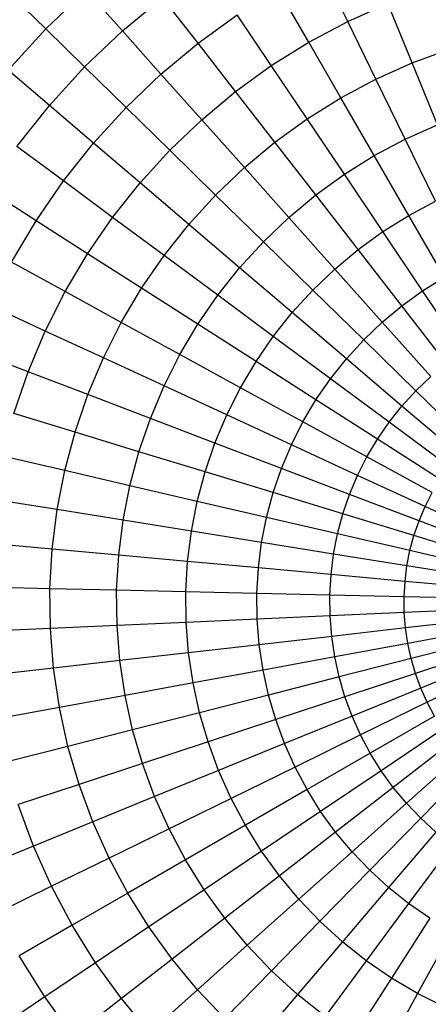
# Model space of a CAD drawing. Units: inches. Extents: x -189 to 704, y -8 to 659.
# Drawn here: x 257 to 259, y 252 to 255 of the extents above; entities that cross this region are included whole.
import ezdxf

# ---------------------------------------------------------------- set-up
doc = ezdxf.new("R2010")
doc.units = ezdxf.units.IN
doc.header["$MEASUREMENT"] = 0
doc.layers.add('VP-DIM', color=7, linetype='Continuous')
doc.layers.add('VP-HIC', color=6, linetype='Continuous')
doc.layers.add('VP-EQ', color=7, linetype='Continuous', true_color=0x8a3492)
doc.styles.get("Standard").update_dxf_attribs({"font": 'arial.ttf'})
doc.dimstyles.get("Standard").update_dxf_attribs({"dimtxt": 14, "dimasz": 20, "dimexe": 20, "dimexo": 50, "dimgap": 20, "dimtad": 0, "dimdec": 0, "dimzin": 0, "dimdsep": 46, "dimtxsty": 'Standard', "dimcen": -0.09, "dimadec": 0, "dimazin": 0, "dimtfac": 1, "dimtdec": 4, "dimtofl": 0, "dimtmove": 0, "dimatfit": 3, "dimfxl": 70, "dimfxlon": 1, "dimtolj": 1, "dimtzin": 0, "dimarcsym": 0})

# ---------------------------------------------------------------- blocks, each defined once
blk = doc.blocks.new('*D5')
at = {"layer": 'Defpoints', "color": 0}
for p in [(520.5336, 638.7526), (0.1651, 254.3526), (520.5336, 254.3526)]:
    blk.add_point(p, dxfattribs=at)
at = {"layer": 'VP-DIM', "color": 0, "lineweight": -2}
for p, q in [((0.1651, 568.7526), (0.1651, 658.7526)), ((520.5336, 568.7526), (520.5336, 658.7526)), ((20.1651, 638.7526), (224.9284, 638.7526)), ((500.5336, 638.7526), (295.7704, 638.7526))]:
    blk.add_line(p, q, dxfattribs=at)
at = {"layer": 'VP-DIM', "color": 0}
for points in [[(20.1651, 642.0859), (20.1651, 635.4192), (0.1651, 638.7526)], [(500.5336, 635.4192), (500.5336, 642.0859), (520.5336, 638.7526)]]:
    blk.add_solid(points, dxfattribs=at)
at = {"layer": 'VP-DIM', "color": 0, "insert": (260.3494, 638.7526), "char_height": 14, "attachment_point": 5}
blk.add_mtext('\\A1;520', dxfattribs=at)
blk = doc.blocks.new('*D8')
at = {"layer": 'Defpoints', "color": 0}
for p in [(200.1547, 597.5565), (200.1547, 252.4065), (320.1769, 252.4065)]:
    blk.add_point(p, dxfattribs=at)
at = {"layer": 'VP-DIM', "color": 0, "lineweight": -2}
for p, q in [((200.1547, 527.5565), (200.1547, 617.5565)), ((320.1769, 527.5565), (320.1769, 617.5565)), ((220.1547, 597.5565), (225.0908, 597.5565)), ((300.1769, 597.5565), (294.6168, 597.5565))]:
    blk.add_line(p, q, dxfattribs=at)
at = {"layer": 'VP-DIM', "color": 0}
for points in [[(220.1547, 600.8898), (220.1547, 594.2232), (200.1547, 597.5565)], [(300.1769, 594.2232), (300.1769, 600.8898), (320.1769, 597.5565)]]:
    blk.add_solid(points, dxfattribs=at)
at = {"layer": 'VP-DIM', "color": 0, "insert": (259.8538, 597.5565), "char_height": 14, "attachment_point": 5}
blk.add_mtext('\\A1;120', dxfattribs=at)
blk = doc.blocks.new('1372')
at = {"color": 7}
for p, q in [((-1.5746, 2.8707), (-1.6805, 3.087)), ((-2.7641, 2.8414), (-2.6047, 2.9937)), ((-2.4621, 2.8339), (-2.6047, 2.9937)), ((-1.728, 2.789), (-1.8484, 2.9976)), ((-2.7641, 2.8414), (-2.9067, 2.9808)), ((-2.4621, 2.8339), (-2.3039, 2.9656)), ((-2.1641, 2.7854), (-2.3039, 2.9656)), ((-1.5746, 2.8707), (-1.416, 2.9418)), ((-1.3207, 2.7079), (-1.416, 2.9418)), ((-2.1641, 2.7854), (-2.0099, 2.8969)), ((-1.8755, 2.697), (-2.0099, 2.8969)), ((-1.728, 2.789), (-1.5746, 2.8707)), ((-1.4636, 2.6439), (-1.5746, 2.8707)), ((-2.9128, 2.6786), (-2.7641, 2.8414)), ((-2.6109, 2.6917), (-2.7641, 2.8414)), ((-2.6109, 2.6917), (-2.4621, 2.8339)), ((-2.3103, 2.6637), (-2.4621, 2.8339)), ((-2.3103, 2.6637), (-2.1641, 2.7854)), ((-2.0164, 2.5952), (-2.1641, 2.7854)), ((-1.8755, 2.697), (-1.728, 2.789)), ((-1.6018, 2.5703), (-1.728, 2.789)), ((-1.3207, 2.7079), (-1.1737, 2.762)), ((-2.7497, 2.5397), (-2.9128, 2.6786)), ((-2.7497, 2.5397), (-2.6109, 2.6917)), ((-2.4479, 2.5322), (-2.6109, 2.6917)), ((-2.0164, 2.5952), (-1.8755, 2.697)), ((-1.7346, 2.4874), (-1.8755, 2.697)), ((-1.4636, 2.6439), (-1.3207, 2.7079)), ((-1.2214, 2.4643), (-1.3207, 2.7079)), ((-2.4479, 2.5322), (-2.3103, 2.6637)), ((-2.1499, 2.4839), (-2.3103, 2.6637)), ((-1.6018, 2.5703), (-1.4636, 2.6439)), ((-1.3479, 2.4076), (-1.4636, 2.6439)), ((-2.1499, 2.4839), (-2.0164, 2.5952)), ((-1.8615, 2.3957), (-2.0164, 2.5952)), ((-1.7346, 2.4874), (-1.6018, 2.5703)), ((-1.4702, 2.3425), (-1.6018, 2.5703)), ((-2.8778, 2.3785), (-2.7497, 2.5397)), ((-2.5761, 2.3917), (-2.7497, 2.5397)), ((-2.5761, 2.3917), (-2.4479, 2.5322)), ((-2.2756, 2.3639), (-2.4479, 2.5322)), ((-2.2756, 2.3639), (-2.1499, 2.4839)), ((-1.9818, 2.2955), (-2.1499, 2.4839)), ((-1.8615, 2.3957), (-1.7346, 2.4874)), ((-1.5878, 2.2691), (-1.7346, 2.4874)), ((-1.3479, 2.4076), (-1.2214, 2.4643)), ((-1.4702, 2.3425), (-1.3479, 2.4076)), ((-1.2281, 2.163), (-1.3479, 2.4076)), ((-2.6945, 2.2428), (-2.8778, 2.3785)), ((-2.6945, 2.2428), (-2.5761, 2.3917)), ((-2.3928, 2.2355), (-2.5761, 2.3917)), ((-1.9818, 2.2955), (-1.8615, 2.3957)), ((-1.7002, 2.1879), (-1.8615, 2.3957)), ((-2.3928, 2.2355), (-2.2756, 2.3639)), ((-2.095, 2.1873), (-2.2756, 2.3639)), ((-1.5878, 2.2691), (-1.4702, 2.3425)), ((-1.3341, 2.1066), (-1.4702, 2.3425)), ((-2.095, 2.1873), (-1.9818, 2.2955)), ((-1.8067, 2.0992), (-1.9818, 2.2955)), ((-1.7002, 2.1879), (-1.5878, 2.2691)), ((-1.4359, 2.0431), (-1.5878, 2.2691)), ((-2.8025, 2.0861), (-2.6945, 2.2428)), ((-2.501, 2.0994), (-2.6945, 2.2428)), ((-2.501, 2.0994), (-2.3928, 2.2355)), ((-2.2006, 2.0717), (-2.3928, 2.2355)), ((-2.8025, 2.0861), (-2.9946, 2.209)), ((-2.2006, 2.0717), (-2.095, 2.1873)), ((-1.9069, 2.0035), (-2.095, 2.1873)), ((-1.8067, 2.0992), (-1.7002, 2.1879)), ((-1.5331, 1.9727), (-1.7002, 2.1879)), ((-1.3341, 2.1066), (-1.2281, 2.163)), ((-2.5996, 1.9563), (-2.501, 2.0994)), ((-2.298, 1.9491), (-2.501, 2.0994)), ((-1.9069, 2.0035), (-1.8067, 2.0992)), ((-1.6254, 1.896), (-1.8067, 2.0992)), ((-1.4359, 2.0431), (-1.3341, 2.1066)), ((-1.1938, 1.8637), (-1.3341, 2.1066)), ((-2.8995, 1.9224), (-2.8025, 2.0861)), ((-2.5996, 1.9563), (-2.8025, 2.0861)), ((-2.298, 1.9491), (-2.2006, 2.0717)), ((-2.0004, 1.9011), (-2.2006, 2.0717)), ((-1.5331, 1.9727), (-1.4359, 2.0431)), ((-1.2794, 1.8103), (-1.4359, 2.0431)), ((-2.0004, 1.9011), (-1.9069, 2.0035)), ((-1.7122, 1.813), (-1.9069, 2.0035)), ((-2.6882, 1.8068), (-2.5996, 1.9563)), ((-2.3869, 1.8202), (-2.5996, 1.9563)), ((-2.3869, 1.8202), (-2.298, 1.9491)), ((-2.0866, 1.7926), (-2.298, 1.9491)), ((-1.6254, 1.896), (-1.5331, 1.9727)), ((-1.3612, 1.7512), (-1.5331, 1.9727)), ((-2.6882, 1.8068), (-2.8995, 1.9224)), ((-2.0866, 1.7926), (-2.0004, 1.9011)), ((-1.7931, 1.7244), (-2.0004, 1.9011)), ((-1.7122, 1.813), (-1.6254, 1.896)), ((-1.4387, 1.6867), (-1.6254, 1.896)), ((-1.2794, 1.8103), (-1.1938, 1.8637)), ((-2.7664, 1.6515), (-2.6882, 1.8068)), ((-2.4667, 1.6855), (-2.6882, 1.8068)), ((-2.4667, 1.6855), (-2.3869, 1.8202)), ((-2.1653, 1.6784), (-2.3869, 1.8202)), ((-2.1653, 1.6784), (-2.0866, 1.7926)), ((-1.8677, 1.6305), (-2.0866, 1.7926)), ((-1.7931, 1.7244), (-1.7122, 1.813)), ((-1.5116, 1.617), (-1.7122, 1.813)), ((-1.3612, 1.7512), (-1.2794, 1.8103)), ((-1.1192, 1.572), (-1.2794, 1.8103)), ((-2.7664, 1.6515), (-2.9851, 1.7525)), ((-1.4387, 1.6867), (-1.3612, 1.7512)), ((-1.185, 1.5243), (-1.3612, 1.7512)), ((-1.8677, 1.6305), (-1.7931, 1.7244)), ((-1.5796, 1.5425), (-1.7931, 1.7244)), ((-2.5372, 1.5457), (-2.4667, 1.6855)), ((-2.236, 1.5592), (-2.4667, 1.6855)), ((-2.236, 1.5592), (-2.1653, 1.6784)), ((-1.9358, 1.5316), (-2.1653, 1.6784)), ((-1.5116, 1.617), (-1.4387, 1.6867)), ((-1.2475, 1.4724), (-1.4387, 1.6867)), ((-2.8339, 1.4913), (-2.7664, 1.6515)), ((-2.5372, 1.5457), (-2.7664, 1.6515)), ((-1.9358, 1.5316), (-1.8677, 1.6305)), ((-1.6424, 1.4636), (-1.8677, 1.6305)), ((-1.5796, 1.5425), (-1.5116, 1.617)), ((-1.3062, 1.4162), (-1.5116, 1.617)), ((-2.8339, 1.4913), (-3.0589, 1.5771)), ((-2.2983, 1.4354), (-2.236, 1.5592)), ((-1.997, 1.4284), (-2.236, 1.5592)), ((-2.5979, 1.4014), (-2.5372, 1.5457)), ((-2.2983, 1.4354), (-2.5372, 1.5457)), ((-1.997, 1.4284), (-1.9358, 1.5316)), ((-1.6996, 1.3805), (-1.9358, 1.5316)), ((-1.6424, 1.4636), (-1.5796, 1.5425)), ((-1.361, 1.3562), (-1.5796, 1.5425)), ((-2.8902, 1.3269), (-2.8339, 1.4913)), ((-2.5979, 1.4014), (-2.8339, 1.4913)), ((-2.3521, 1.3076), (-2.2983, 1.4354)), ((-2.051, 1.3212), (-2.2983, 1.4354)), ((-1.6996, 1.3805), (-1.6424, 1.4636)), ((-1.4116, 1.2926), (-1.6424, 1.4636)), ((-1.3062, 1.4162), (-1.2475, 1.4724)), ((-2.6487, 1.2532), (-2.5979, 1.4014)), ((-2.3521, 1.3076), (-2.5979, 1.4014)), ((-2.051, 1.3212), (-1.997, 1.4284)), ((-1.751, 1.2937), (-1.997, 1.4284)), ((-1.361, 1.3562), (-1.3062, 1.4162)), ((-1.0969, 1.2116), (-1.3062, 1.4162)), ((-1.751, 1.2937), (-1.6996, 1.3805)), ((-1.4577, 1.2257), (-1.6996, 1.3805)), ((-2.6487, 1.2532), (-2.8902, 1.3269)), ((-2.0976, 1.2106), (-2.051, 1.3212)), ((-1.7964, 1.2036), (-2.051, 1.3212)), ((-1.4116, 1.2926), (-1.361, 1.3562)), ((-1.1382, 1.1664), (-1.361, 1.3562)), ((-2.397, 1.1765), (-2.3521, 1.3076)), ((-2.0976, 1.2106), (-2.3521, 1.3076)), ((-1.7964, 1.2036), (-1.751, 1.2937)), ((-1.4991, 1.1558), (-1.751, 1.2937)), ((-1.4577, 1.2257), (-1.4116, 1.2926)), ((-1.1764, 1.1184), (-1.4116, 1.2926)), ((-2.6892, 1.102), (-2.6487, 1.2532)), ((-2.397, 1.1765), (-2.6487, 1.2532)), ((-2.1365, 1.0971), (-2.0976, 1.2106)), ((-1.8356, 1.1107), (-2.0976, 1.2106)), ((-1.8356, 1.1107), (-1.7964, 1.2036)), ((-1.5357, 1.0832), (-1.7964, 1.2036)), ((-1.4991, 1.1558), (-1.4577, 1.2257)), ((-1.2111, 1.068), (-1.4577, 1.2257)), ((-2.4329, 1.0426), (-2.397, 1.1765)), ((-2.1365, 1.0971), (-2.397, 1.1765)), ((-2.6892, 1.102), (-2.9352, 1.159)), ((-1.5357, 1.0832), (-1.4991, 1.1558)), ((-1.2424, 1.0153), (-1.4991, 1.1558)), ((-2.7193, 0.9484), (-2.6892, 1.102)), ((-2.4329, 1.0426), (-2.6892, 1.102)), ((-2.1676, 0.9811), (-2.1365, 1.0971)), ((-1.8683, 1.0153), (-2.1365, 1.0971)), ((-1.8683, 1.0153), (-1.8356, 1.1107)), ((-1.5672, 1.0083), (-1.8356, 1.1107)), ((-1.5672, 1.0083), (-1.5357, 1.0832)), ((-1.2699, 0.9606), (-1.5357, 1.0832)), ((-2.4596, 0.9066), (-2.4329, 1.0426)), ((-2.1676, 0.9811), (-2.4329, 1.0426)), ((-1.8944, 0.9178), (-1.8683, 1.0153)), ((-1.5935, 0.9315), (-1.8683, 1.0153)), ((-1.5935, 0.9315), (-1.5672, 1.0083)), ((-1.2937, 0.9041), (-1.5672, 1.0083)), ((-1.2699, 0.9606), (-1.2424, 1.0153)), ((-2.7193, 0.9484), (-2.9686, 0.9884)), ((-2.1906, 0.8634), (-2.1676, 0.9811)), ((-1.8944, 0.9178), (-2.1676, 0.9811)), ((-2.7389, 0.793), (-2.7193, 0.9484)), ((-2.4596, 0.9066), (-2.7193, 0.9484)), ((-1.6146, 0.853), (-1.5935, 0.9315)), ((-1.3136, 0.8461), (-1.5935, 0.9315)), ((-1.2937, 0.9041), (-1.2699, 0.9606)), ((-1.0005, 0.8361), (-1.2699, 0.9606)), ((-2.4769, 0.7691), (-2.4596, 0.9066)), ((-2.1906, 0.8634), (-2.4596, 0.9066)), ((-1.9138, 0.8188), (-1.8944, 0.9178)), ((-1.6146, 0.853), (-1.8944, 0.9178)), ((-1.3136, 0.8461), (-1.2937, 0.9041)), ((-1.0164, 0.7983), (-1.2937, 0.9041)), ((-2.2056, 0.7443), (-2.1906, 0.8634)), ((-1.9138, 0.8188), (-2.1906, 0.8634)), ((-2.7389, 0.793), (-2.9904, 0.816)), ((-1.9264, 0.7188), (-1.9138, 0.8188)), ((-1.6302, 0.7733), (-1.9138, 0.8188)), ((-1.6302, 0.7733), (-1.6146, 0.853)), ((-1.3294, 0.7869), (-1.6146, 0.853)), ((-1.3294, 0.7869), (-1.3136, 0.8461)), ((-1.0297, 0.7595), (-1.3136, 0.8461)), ((-2.7478, 0.6367), (-2.7389, 0.793)), ((-2.4769, 0.7691), (-2.7389, 0.793)), ((-1.3412, 0.7268), (-1.3294, 0.7869)), ((-1.0403, 0.7199), (-1.3294, 0.7869)), ((-2.4848, 0.6307), (-2.4769, 0.7691)), ((-2.2056, 0.7443), (-2.4769, 0.7691)), ((-2.2125, 0.6245), (-2.2056, 0.7443)), ((-1.9264, 0.7188), (-2.2056, 0.7443)), ((-1.6403, 0.6927), (-1.6302, 0.7733)), ((-1.3412, 0.7268), (-1.6302, 0.7733)), ((-1.9321, 0.6181), (-1.9264, 0.7188)), ((-1.6403, 0.6927), (-1.9264, 0.7188)), ((-1.3489, 0.666), (-1.3412, 0.7268)), ((-1.0482, 0.6797), (-1.3412, 0.7268)), ((-1.645, 0.6115), (-1.6403, 0.6927)), ((-1.3489, 0.666), (-1.6403, 0.6927)), ((-1.3524, 0.6049), (-1.3489, 0.666)), ((-1.0533, 0.639), (-1.3489, 0.666)), ((-2.7478, 0.6367), (-3.0002, 0.6424)), ((-2.746, 0.4801), (-2.7478, 0.6367)), ((-2.4848, 0.6307), (-2.7478, 0.6367)), ((-2.4832, 0.4921), (-2.4848, 0.6307)), ((-2.2125, 0.6245), (-2.4848, 0.6307)), ((-2.2111, 0.5045), (-2.2125, 0.6245)), ((-1.9321, 0.6181), (-2.2125, 0.6245)), ((-1.931, 0.5172), (-1.9321, 0.6181)), ((-1.645, 0.6115), (-1.9321, 0.6181)), ((-1.644, 0.5303), (-1.645, 0.6115)), ((-1.3524, 0.6049), (-1.645, 0.6115)), ((-1.3517, 0.5436), (-1.3524, 0.6049)), ((-1.0556, 0.5981), (-1.3524, 0.6049)), ((-1.3517, 0.5436), (-1.644, 0.5303)), ((-1.0552, 0.5571), (-1.3517, 0.5436)), ((-1.3468, 0.4825), (-1.3517, 0.5436)), ((-2.2111, 0.5045), (-2.4832, 0.4921)), ((-1.931, 0.5172), (-2.2111, 0.5045)), ((-2.2016, 0.3848), (-2.2111, 0.5045)), ((-1.644, 0.5303), (-1.931, 0.5172)), ((-1.9229, 0.4167), (-1.931, 0.5172)), ((-1.6376, 0.4493), (-1.644, 0.5303)), ((-1.0519, 0.5162), (-1.3468, 0.4825)), ((-2.746, 0.4801), (-2.9983, 0.4686)), ((-2.4832, 0.4921), (-2.746, 0.4801)), ((-2.7335, 0.324), (-2.746, 0.4801)), ((-2.4722, 0.3539), (-2.4832, 0.4921)), ((-1.3468, 0.4825), (-1.6376, 0.4493)), ((-1.3377, 0.4219), (-1.3468, 0.4825)), ((-1.0459, 0.4757), (-1.3377, 0.4219)), ((-1.6376, 0.4493), (-1.9229, 0.4167)), ((-1.6256, 0.3689), (-1.6376, 0.4493)), ((-1.0371, 0.4356), (-1.3246, 0.3621)), ((-1.9229, 0.4167), (-2.2016, 0.3848)), ((-1.9081, 0.3169), (-1.9229, 0.4167)), ((-1.3377, 0.4219), (-1.6256, 0.3689)), ((-1.3246, 0.3621), (-1.3377, 0.4219)), ((-1.0256, 0.3963), (-1.3074, 0.3033)), ((-2.4722, 0.3539), (-2.7335, 0.324)), ((-2.2016, 0.3848), (-2.4722, 0.3539)), ((-2.4517, 0.2168), (-2.4722, 0.3539)), ((-2.1839, 0.2661), (-2.2016, 0.3848)), ((-1.6256, 0.3689), (-1.9081, 0.3169)), ((-1.6082, 0.2896), (-1.6256, 0.3689)), ((-1.3246, 0.3621), (-1.6082, 0.2896)), ((-1.3074, 0.3033), (-1.3246, 0.3621)), ((-1.0114, 0.3578), (-1.2862, 0.2458)), ((-2.7335, 0.324), (-2.9844, 0.2954)), ((-2.7105, 0.1692), (-2.7335, 0.324)), ((-1.9081, 0.3169), (-2.1839, 0.2661)), ((-1.8864, 0.2184), (-1.9081, 0.3169)), ((-0.9946, 0.3204), (-1.2612, 0.1899)), ((-1.6082, 0.2896), (-1.8864, 0.2184)), ((-1.5854, 0.2116), (-1.6082, 0.2896)), ((-1.3074, 0.3033), (-1.5854, 0.2116)), ((-1.2862, 0.2458), (-1.3074, 0.3033)), ((-2.1839, 0.2661), (-2.4517, 0.2168)), ((-2.1581, 0.1489), (-2.1839, 0.2661)), ((-1.2862, 0.2458), (-1.5573, 0.1353)), ((-1.2612, 0.1899), (-1.2862, 0.2458)), ((-2.4517, 0.2168), (-2.7105, 0.1692)), ((-2.422, 0.0814), (-2.4517, 0.2168)), ((-1.8864, 0.2184), (-2.1581, 0.1489)), ((-1.8581, 0.1216), (-1.8864, 0.2184)), ((-1.5854, 0.2116), (-1.8581, 0.1216)), ((-1.5573, 0.1353), (-1.5854, 0.2116)), ((-2.7105, 0.1692), (-2.9588, 0.1234)), ((-2.6769, 0.0162), (-2.7105, 0.1692)), ((-1.2612, 0.1899), (-1.5241, 0.0612)), ((-1.2324, 0.1358), (-1.2612, 0.1899)), ((-2.1581, 0.1489), (-2.422, 0.0814)), ((-2.1244, 0.0337), (-2.1581, 0.1489)), ((-1.8581, 0.1216), (-2.1244, 0.0337)), ((-1.8233, 0.0269), (-1.8581, 0.1216)), ((-1.5573, 0.1353), (-1.8233, 0.0269)), ((-1.5241, 0.0612), (-1.5573, 0.1353)), ((-1.2324, 0.1358), (-1.4859, -0.0105)), ((-2.422, 0.0814), (-2.6769, 0.0162)), ((-2.3831, -0.0516), (-2.422, 0.0814)), ((-1.2, 0.0838), (-1.4429, -0.0795)), ((-1.5241, 0.0612), (-1.782, -0.0651)), ((-1.4859, -0.0105), (-1.5241, 0.0612)), ((-2.6769, 0.0162), (-2.9215, -0.0463)), ((-2.6329, -0.134), (-2.6769, 0.0162)), ((-2.1244, 0.0337), (-2.3831, -0.0516)), ((-2.083, -0.0789), (-2.1244, 0.0337)), ((-1.8233, 0.0269), (-2.083, -0.0789)), ((-1.782, -0.0651), (-1.8233, 0.0269)), ((-1.1641, 0.0341), (-1.3953, -0.1453)), ((-1.4859, -0.0105), (-1.7346, -0.1541)), ((-1.4429, -0.0795), (-1.4859, -0.0105)), ((-1.1249, -0.0129), (-1.3433, -0.2078)), ((-2.3831, -0.0516), (-2.6329, -0.134)), ((-2.3352, -0.1817), (-2.3831, -0.0516)), ((-1.782, -0.0651), (-2.0339, -0.1884)), ((-1.7346, -0.1541), (-1.782, -0.0651)), ((-1.0825, -0.0572), (-1.2871, -0.2665)), ((-2.083, -0.0789), (-2.3352, -0.1817)), ((-2.0339, -0.1884), (-2.083, -0.0789)), ((-1.4429, -0.0795), (-1.6812, -0.2397)), ((-1.3953, -0.1453), (-1.4429, -0.0795)), ((-2.6329, -0.134), (-2.8727, -0.2132)), ((-2.5788, -0.281), (-2.6329, -0.134)), ((-1.7346, -0.1541), (-1.9775, -0.2944)), ((-1.6812, -0.2397), (-1.7346, -0.1541)), ((-1.3953, -0.1453), (-1.6221, -0.3215)), ((-1.3433, -0.2078), (-1.3953, -0.1453)), ((-2.3352, -0.1817), (-2.5788, -0.281)), ((-2.2785, -0.3082), (-2.3352, -0.1817)), ((-2.0339, -0.1884), (-2.2785, -0.3082)), ((-1.9775, -0.2944), (-2.0339, -0.1884)), ((-2.8127, -0.3763), (-2.8727, -0.2132)), ((-1.3433, -0.2078), (-1.5576, -0.399)), ((-1.2871, -0.2665), (-1.3433, -0.2078)), ((-1.6812, -0.2397), (-1.914, -0.3962)), ((-1.6221, -0.3215), (-1.6812, -0.2397)), ((-1.2871, -0.2665), (-1.4879, -0.4719)), ((-1.2271, -0.3213), (-1.2871, -0.2665)), ((-2.5788, -0.281), (-2.8127, -0.3763)), ((-2.5148, -0.4239), (-2.5788, -0.281)), ((-2.2785, -0.3082), (-2.5148, -0.4239)), ((-2.2134, -0.4305), (-2.2785, -0.3082)), ((-1.9775, -0.2944), (-2.2134, -0.4305)), ((-1.914, -0.3962), (-1.9775, -0.2944)), ((-1.6221, -0.3215), (-1.8436, -0.4935)), ((-1.5576, -0.399), (-1.6221, -0.3215)), ((-1.2271, -0.3213), (-1.4134, -0.5399)), ((-2.8127, -0.3763), (-3.0357, -0.4672)), ((-2.7416, -0.5349), (-2.8127, -0.3763)), ((-1.1635, -0.3719), (-1.3345, -0.6027)), ((-2.5148, -0.4239), (-2.7416, -0.5349)), ((-2.4412, -0.5621), (-2.5148, -0.4239)), ((-1.914, -0.3962), (-2.14, -0.5482)), ((-1.8436, -0.4935), (-1.914, -0.3962)), ((-1.5576, -0.399), (-1.7669, -0.5857)), ((-1.4879, -0.4719), (-1.5576, -0.399)), ((-2.2134, -0.4305), (-2.4412, -0.5621)), ((-2.14, -0.5482), (-2.2134, -0.4305)), ((-1.8436, -0.4935), (-2.0588, -0.6605)), ((-1.7669, -0.5857), (-1.8436, -0.4935)), ((-1.4879, -0.4719), (-1.6839, -0.6725)), ((-1.4134, -0.5399), (-1.4879, -0.4719)), ((-2.7416, -0.5349), (-2.9579, -0.6408)), ((-2.6599, -0.6883), (-2.7416, -0.5349)), ((-1.4134, -0.5399), (-1.5953, -0.7534)), ((-1.3345, -0.6027), (-1.4134, -0.5399)), ((-2.4412, -0.5621), (-2.6599, -0.6883)), ((-2.3583, -0.6949), (-2.4412, -0.5621)), ((-2.14, -0.5482), (-2.3583, -0.6949)), ((-2.0588, -0.6605), (-2.14, -0.5482)), ((-1.7669, -0.5857), (-1.9701, -0.767)), ((-1.6839, -0.6725), (-1.7669, -0.5857)), ((-1.3345, -0.6027), (-1.5014, -0.8281)), ((-1.2514, -0.6599), (-1.3345, -0.6027)), ((-2.6599, -0.6883), (-2.8685, -0.8088)), ((-2.5679, -0.8358), (-2.6599, -0.6883)), ((-2.3583, -0.6949), (-2.5679, -0.8358)), ((-2.2666, -0.8218), (-2.3583, -0.6949)), ((-2.0588, -0.6605), (-2.2666, -0.8218)), ((-1.9701, -0.767), (-2.0588, -0.6605)), ((-1.6839, -0.6725), (-1.8743, -0.8672)), ((-1.5953, -0.7534), (-1.6839, -0.6725)), ((-1.2514, -0.6599), (-1.4025, -0.8961)), ((-1.1646, -0.7113), (-1.2993, -0.9573)), ((-1.9701, -0.767), (-2.1664, -0.9421)), ((-1.8743, -0.8672), (-1.9701, -0.767)), ((-1.5953, -0.7534), (-1.772, -0.9607)), ((-1.5014, -0.8281), (-1.5953, -0.7534)), ((-2.7678, -0.9702), (-2.8685, -0.8088)), ((-2.5679, -0.8358), (-2.7678, -0.9702)), ((-2.4661, -0.9767), (-2.5679, -0.8358)), ((-2.2666, -0.8218), (-2.4661, -0.9767)), ((-2.1664, -0.9421), (-2.2666, -0.8218)), ((-1.5014, -0.8281), (-1.6635, -1.0469)), ((-1.4025, -0.8961), (-1.5014, -0.8281)), ((-1.8743, -0.8672), (-2.0582, -1.0553)), ((-1.772, -0.9607), (-1.8743, -0.8672)), ((-1.4025, -0.8961), (-1.5493, -1.1256)), ((-1.2993, -0.9573), (-1.4025, -0.8961)), ((-2.1664, -0.9421), (-2.3548, -1.1103)), ((-2.0582, -1.0553), (-2.1664, -0.9421)), ((-1.772, -0.9607), (-1.9426, -1.1609)), ((-1.6635, -1.0469), (-1.772, -0.9607)), ((-1.2993, -0.9573), (-1.4301, -1.1963)), ((-1.1921, -1.0113), (-1.2993, -0.9573)), ((-2.7678, -0.9702), (-2.9571, -1.0974)), ((-2.6563, -1.1244), (-2.7678, -0.9702)), ((-2.4661, -0.9767), (-2.6563, -1.1244)), ((-2.3548, -1.1103), (-2.4661, -0.9767))]:
    blk.add_line(p, q, dxfattribs=at)
blk = doc.blocks.new('rb1372_2d_')
at = {"layer": 'VP-EQ', "color": 7}
blk.add_circle((260.1294, 252.5736), 260.2324, dxfattribs=at)
at = {"layer": 'VP-EQ'}
blk.add_blockref('1372', (260.1272, 252.5778), dxfattribs=at)

msp = doc.modelspace()

# ---------------------------------------------------------------- linework, layer by layer
at = {"layer": 'VP-HIC', "color": 6}
msp.add_circle((260.1294, 252.5736), 260.2324, dxfattribs=at)

# ---------------------------------------------------------------- block references
at = {"layer": 'VP-DIM'}
msp.add_blockref('rb1372_2d_', (0, 0), dxfattribs=at)

# ---------------------------------------------------------------- dimensions: what is measured, and where the dimension line sits
dim = msp.add_linear_dim(base=(520.5336, 638.7526), p1=(0.1651, 254.3526), p2=(520.5336, 254.3526), dimstyle='Standard', dxfattribs=at)
dim.commit()
dim.dimension.update_dxf_attribs({"geometry": '*D5', "text_midpoint": (260.3494, 638.7526)})
dim = msp.add_linear_dim(base=(200.1547, 597.5565), p1=(320.1769, 252.4065), p2=(200.1547, 252.4065), dimstyle='Standard', dxfattribs=at)
dim.commit()
dim.dimension.update_dxf_attribs({"geometry": '*D8', "text_midpoint": (259.8538, 597.5565), "dimtype": 160})

doc.saveas('drawing.dxf')
